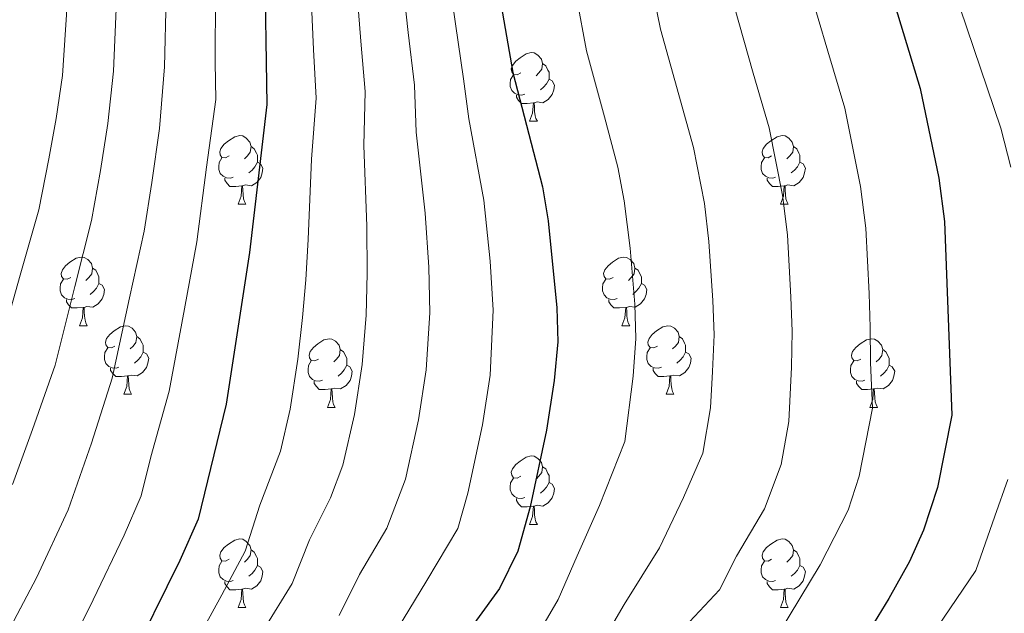
# Model space of a CAD drawing. Extents: x 633272 to 637785, y 764245 to 767303.
# Drawn here: x 634633 to 634777, y 765876 to 765963 of the extents above; entities that cross this region are included whole.
import ezdxf

# ---------------------------------------------------------------- set-up
doc = ezdxf.new("R2010")
doc.units = 0
doc.header["$MEASUREMENT"] = 0
for name, color, linetype in [('Nivel 36', 7, 'Continuous'), ('Nivel 4', 7, 'Continuous'), ('Nivel 5', 7, 'Continuous'), ('Nivel 61', 7, 'Continuous'), ('Nivel 63', 7, 'Continuous')]:
    doc.layers.add(name, color=color, linetype=linetype)

msp = doc.modelspace()

# ---------------------------------------------------------------- linework, layer by layer
at = {"layer": 'Nivel 36', "color": 92, "linetype": 'Continuous', "lineweight": 0, "flags": 128}
for points in [[(634706.055, 765955.095), (634705.525, 765954.83), (634704.995, 765954.885), (634704.73, 765955.255), (634704.675, 765955.68), (634704.835, 765956.2), (634705.315, 765956.795), (634705.95, 765957.325), (634706.85, 765957.91), (634707.595, 765958.07), (634708.02, 765958.015), (634708.55, 765957.7), (634709.08, 765957.115), (634709.24, 765956.475), (634709.13, 765955.625), (634708.705, 765955.095), (634708.285, 765954.67)], [(634709.24, 765956.475), (634709.715, 765956.16), (634710.03, 765955.52), (634710.19, 765955.2), (634710.19, 765954.62), (634710.19, 765954.195), (634709.82, 765953.505), (634709.4, 765953.025), (634708.92, 765952.605)], [(634706.64, 765952.015), (634706.215, 765951.855), (634705.63, 765951.915), (634705.155, 765952.125), (634704.73, 765952.55), (634704.515, 765953.135), (634704.515, 765953.555), (634704.57, 765954.14), (634704.995, 765954.83)], [(634710.19, 765954.195), (634710.645, 765953.945), (634710.99, 765953.33), (634710.88, 765952.605), (634710.67, 765951.965), (634710.085, 765951.225), (634709.29, 765950.745), (634708.44, 765950.85), (634708.01, 765950.72)], [(634707.9, 765950.72), (634707.01, 765950.635), (634706.165, 765950.635), (634705.74, 765951.065), (634705.42, 765951.54), (634705.42, 765951.855)], [(634707.355, 765948.035), (634707.79, 765949.195), (634707.9, 765950.72), (634708.01, 765950.72), (634708.045, 765950.135), (634708.08, 765949.45), (634708.15, 765948.835), (634708.265, 765948.435), (634708.48, 765948.035)], [(634707.355, 765948.035), (634708.48, 765948.035)], [(634663.419, 765942.955), (634662.889, 765942.69), (634662.359, 765942.745), (634662.094, 765943.115), (634662.039, 765943.54), (634662.199, 765944.06), (634662.679, 765944.655), (634663.314, 765945.185), (634664.214, 765945.77), (634664.959, 765945.93), (634665.384, 765945.875), (634665.914, 765945.56), (634666.444, 765944.975), (634666.604, 765944.335), (634666.494, 765943.485), (634666.069, 765942.955), (634665.649, 765942.53)], [(634742.746, 765942.955), (634742.216, 765942.69), (634741.686, 765942.745), (634741.421, 765943.115), (634741.366, 765943.54), (634741.526, 765944.06), (634742.006, 765944.655), (634742.641, 765945.185), (634743.541, 765945.77), (634744.286, 765945.93), (634744.711, 765945.875), (634745.241, 765945.56), (634745.771, 765944.975), (634745.931, 765944.335), (634745.821, 765943.485), (634745.396, 765942.955), (634744.976, 765942.53)], [(634666.604, 765944.335), (634667.079, 765944.02), (634667.394, 765943.38), (634667.554, 765943.06), (634667.554, 765942.48), (634667.554, 765942.055), (634667.184, 765941.365), (634666.764, 765940.885), (634666.284, 765940.465)], [(634745.931, 765944.335), (634746.406, 765944.02), (634746.721, 765943.38), (634746.881, 765943.06), (634746.881, 765942.48), (634746.881, 765942.055), (634746.511, 765941.365), (634746.091, 765940.885), (634745.611, 765940.465)], [(634664.004, 765939.875), (634663.579, 765939.715), (634662.994, 765939.775), (634662.519, 765939.985), (634662.094, 765940.41), (634661.879, 765940.995), (634661.879, 765941.415), (634661.934, 765942), (634662.359, 765942.69)], [(634667.554, 765942.055), (634668.009, 765941.805), (634668.354, 765941.19), (634668.244, 765940.465), (634668.034, 765939.825), (634667.449, 765939.085), (634666.654, 765938.605), (634665.804, 765938.71), (634665.374, 765938.58)], [(634743.331, 765939.875), (634742.906, 765939.715), (634742.321, 765939.775), (634741.846, 765939.985), (634741.421, 765940.41), (634741.206, 765940.995), (634741.206, 765941.415), (634741.261, 765942), (634741.686, 765942.69)], [(634746.881, 765942.055), (634747.336, 765941.805), (634747.681, 765941.19), (634747.571, 765940.465), (634747.361, 765939.825), (634746.776, 765939.085), (634745.981, 765938.605), (634745.131, 765938.71), (634744.701, 765938.58)], [(634665.264, 765938.58), (634664.374, 765938.495), (634663.529, 765938.495), (634663.104, 765938.925), (634662.784, 765939.4), (634662.784, 765939.715)], [(634744.591, 765938.58), (634743.701, 765938.495), (634742.856, 765938.495), (634742.431, 765938.925), (634742.111, 765939.4), (634742.111, 765939.715)], [(634664.719, 765935.895), (634665.154, 765937.055), (634665.264, 765938.58), (634665.374, 765938.58), (634665.409, 765937.995), (634665.444, 765937.31), (634665.514, 765936.695), (634665.629, 765936.295), (634665.844, 765935.895)], [(634744.046, 765935.895), (634744.481, 765937.055), (634744.591, 765938.58), (634744.701, 765938.58), (634744.736, 765937.995), (634744.771, 765937.31), (634744.841, 765936.695), (634744.956, 765936.295), (634745.171, 765935.895)], [(634664.719, 765935.895), (634665.844, 765935.895)], [(634744.046, 765935.895), (634745.171, 765935.895)], [(634640.231, 765925.186), (634639.701, 765924.921), (634639.171, 765924.976), (634638.906, 765925.346), (634638.851, 765925.771), (634639.011, 765926.291), (634639.491, 765926.886), (634640.126, 765927.416), (634641.026, 765928.001), (634641.771, 765928.161), (634642.196, 765928.106), (634642.726, 765927.791), (634643.256, 765927.206), (634643.416, 765926.566), (634643.306, 765925.716), (634642.881, 765925.186), (634642.461, 765924.761)], [(634719.558, 765925.186), (634719.028, 765924.921), (634718.498, 765924.976), (634718.233, 765925.346), (634718.178, 765925.771), (634718.338, 765926.291), (634718.818, 765926.886), (634719.453, 765927.416), (634720.353, 765928.001), (634721.098, 765928.161), (634721.523, 765928.106), (634722.053, 765927.791), (634722.583, 765927.206), (634722.743, 765926.566), (634722.633, 765925.716), (634722.208, 765925.186), (634721.788, 765924.761)], [(634643.416, 765926.566), (634643.891, 765926.251), (634644.206, 765925.611), (634644.366, 765925.291), (634644.366, 765924.711), (634644.366, 765924.286), (634643.996, 765923.596), (634643.576, 765923.116), (634643.096, 765922.696)], [(634722.743, 765926.566), (634723.218, 765926.251), (634723.533, 765925.611), (634723.693, 765925.291), (634723.693, 765924.711), (634723.693, 765924.286), (634723.323, 765923.596), (634722.903, 765923.116), (634722.423, 765922.696)], [(634640.816, 765922.106), (634640.391, 765921.946), (634639.806, 765922.006), (634639.331, 765922.216), (634638.906, 765922.641), (634638.691, 765923.226), (634638.691, 765923.646), (634638.746, 765924.231), (634639.171, 765924.921)], [(634720.143, 765922.106), (634719.718, 765921.946), (634719.133, 765922.006), (634718.658, 765922.216), (634718.233, 765922.641), (634718.018, 765923.226), (634718.018, 765923.646), (634718.073, 765924.231), (634718.498, 765924.921)], [(634644.366, 765924.286), (634644.821, 765924.036), (634645.166, 765923.421), (634645.056, 765922.696), (634644.846, 765922.056), (634644.261, 765921.316), (634643.466, 765920.836), (634642.616, 765920.941), (634642.186, 765920.811)], [(634723.693, 765924.286), (634724.148, 765924.036), (634724.493, 765923.421), (634724.383, 765922.696), (634724.173, 765922.056), (634723.588, 765921.316), (634722.793, 765920.836), (634721.943, 765920.941), (634721.513, 765920.811)], [(634642.076, 765920.811), (634641.186, 765920.726), (634640.341, 765920.726), (634639.916, 765921.156), (634639.596, 765921.631), (634639.596, 765921.946)], [(634721.403, 765920.811), (634720.513, 765920.726), (634719.668, 765920.726), (634719.243, 765921.156), (634718.923, 765921.631), (634718.923, 765921.946)], [(634641.531, 765918.126), (634641.966, 765919.286), (634642.076, 765920.811), (634642.186, 765920.811), (634642.221, 765920.226), (634642.256, 765919.541), (634642.326, 765918.926), (634642.441, 765918.526), (634642.656, 765918.126)], [(634720.858, 765918.126), (634721.293, 765919.286), (634721.403, 765920.811), (634721.513, 765920.811), (634721.548, 765920.226), (634721.583, 765919.541), (634721.653, 765918.926), (634721.768, 765918.526), (634721.983, 765918.126)], [(634641.531, 765918.126), (634642.656, 765918.126)], [(634646.706, 765915.151), (634646.176, 765914.886), (634645.646, 765914.941), (634645.381, 765915.311), (634645.326, 765915.736), (634645.486, 765916.256), (634645.966, 765916.851), (634646.601, 765917.381), (634647.501, 765917.966), (634648.246, 765918.126), (634648.671, 765918.071), (634649.201, 765917.756), (634649.731, 765917.171), (634649.891, 765916.531), (634649.781, 765915.681), (634649.356, 765915.151), (634648.936, 765914.726)], [(634720.858, 765918.126), (634721.983, 765918.126)], [(634726.033, 765915.151), (634725.503, 765914.886), (634724.973, 765914.941), (634724.708, 765915.311), (634724.653, 765915.736), (634724.813, 765916.256), (634725.293, 765916.851), (634725.928, 765917.381), (634726.828, 765917.966), (634727.573, 765918.126), (634727.998, 765918.071), (634728.528, 765917.756), (634729.058, 765917.171), (634729.218, 765916.531), (634729.108, 765915.681), (634728.683, 765915.151), (634728.263, 765914.726)], [(634649.891, 765916.531), (634650.366, 765916.216), (634650.681, 765915.576), (634650.841, 765915.256), (634650.841, 765914.676), (634650.841, 765914.251), (634650.471, 765913.561), (634650.051, 765913.081), (634649.571, 765912.661)], [(634676.478, 765913.246), (634675.948, 765912.981), (634675.418, 765913.036), (634675.153, 765913.406), (634675.098, 765913.831), (634675.258, 765914.351), (634675.738, 765914.946), (634676.373, 765915.476), (634677.273, 765916.061), (634678.018, 765916.221), (634678.443, 765916.166), (634678.973, 765915.851), (634679.503, 765915.266), (634679.663, 765914.626), (634679.553, 765913.776), (634679.128, 765913.246), (634678.708, 765912.821)], [(634729.218, 765916.531), (634729.693, 765916.216), (634730.008, 765915.576), (634730.168, 765915.256), (634730.168, 765914.676), (634730.168, 765914.251), (634729.798, 765913.561), (634729.378, 765913.081), (634728.898, 765912.661)], [(634755.805, 765913.246), (634755.275, 765912.981), (634754.745, 765913.036), (634754.48, 765913.406), (634754.425, 765913.831), (634754.585, 765914.351), (634755.065, 765914.946), (634755.7, 765915.476), (634756.6, 765916.061), (634757.345, 765916.221), (634757.77, 765916.166), (634758.3, 765915.851), (634758.83, 765915.266), (634758.99, 765914.626), (634758.88, 765913.776), (634758.455, 765913.246), (634758.035, 765912.821)], [(634647.291, 765912.071), (634646.866, 765911.911), (634646.281, 765911.971), (634645.806, 765912.181), (634645.381, 765912.606), (634645.166, 765913.191), (634645.166, 765913.611), (634645.221, 765914.196), (634645.646, 765914.886)], [(634679.663, 765914.626), (634680.138, 765914.311), (634680.453, 765913.671), (634680.613, 765913.351), (634680.613, 765912.771), (634680.613, 765912.346), (634680.243, 765911.656), (634679.823, 765911.176), (634679.343, 765910.756)], [(634726.618, 765912.071), (634726.193, 765911.911), (634725.608, 765911.971), (634725.133, 765912.181), (634724.708, 765912.606), (634724.493, 765913.191), (634724.493, 765913.611), (634724.548, 765914.196), (634724.973, 765914.886)], [(634758.99, 765914.626), (634759.465, 765914.311), (634759.78, 765913.671), (634759.94, 765913.351), (634759.94, 765912.771), (634759.94, 765912.346), (634759.57, 765911.656), (634759.15, 765911.176), (634758.67, 765910.756)], [(634650.841, 765914.251), (634651.296, 765914.001), (634651.641, 765913.386), (634651.531, 765912.661), (634651.321, 765912.021), (634650.736, 765911.281), (634649.941, 765910.801), (634649.091, 765910.906), (634648.661, 765910.776)], [(634730.168, 765914.251), (634730.623, 765914.001), (634730.968, 765913.386), (634730.858, 765912.661), (634730.648, 765912.021), (634730.063, 765911.281), (634729.268, 765910.801), (634728.418, 765910.906), (634727.988, 765910.776)], [(634648.551, 765910.776), (634647.661, 765910.691), (634646.816, 765910.691), (634646.391, 765911.121), (634646.071, 765911.596), (634646.071, 765911.911)], [(634677.063, 765910.166), (634676.638, 765910.006), (634676.053, 765910.066), (634675.578, 765910.276), (634675.153, 765910.701), (634674.938, 765911.286), (634674.938, 765911.706), (634674.993, 765912.291), (634675.418, 765912.981)], [(634680.613, 765912.346), (634681.068, 765912.096), (634681.413, 765911.481), (634681.303, 765910.756), (634681.093, 765910.116), (634680.508, 765909.376), (634679.713, 765908.896), (634678.863, 765909.001), (634678.433, 765908.871)], [(634727.878, 765910.776), (634726.988, 765910.691), (634726.143, 765910.691), (634725.718, 765911.121), (634725.398, 765911.596), (634725.398, 765911.911)], [(634756.39, 765910.166), (634755.965, 765910.006), (634755.38, 765910.066), (634754.905, 765910.276), (634754.48, 765910.701), (634754.265, 765911.286), (634754.265, 765911.706), (634754.32, 765912.291), (634754.745, 765912.981)], [(634759.94, 765912.346), (634760.395, 765912.096), (634760.74, 765911.481), (634760.63, 765910.756), (634760.42, 765910.116), (634759.835, 765909.376), (634759.04, 765908.896), (634758.19, 765909.001), (634757.76, 765908.871)], [(634648.006, 765908.091), (634648.441, 765909.251), (634648.551, 765910.776), (634648.661, 765910.776), (634648.696, 765910.191), (634648.731, 765909.506), (634648.801, 765908.891), (634648.916, 765908.491), (634649.131, 765908.091)], [(634727.333, 765908.091), (634727.768, 765909.251), (634727.878, 765910.776), (634727.988, 765910.776), (634728.023, 765910.191), (634728.058, 765909.506), (634728.128, 765908.891), (634728.243, 765908.491), (634728.458, 765908.091)], [(634678.323, 765908.871), (634677.433, 765908.786), (634676.588, 765908.786), (634676.163, 765909.216), (634675.843, 765909.691), (634675.843, 765910.006)], [(634677.778, 765906.186), (634678.213, 765907.346), (634678.323, 765908.871), (634678.433, 765908.871), (634678.468, 765908.286), (634678.503, 765907.601), (634678.573, 765906.986), (634678.688, 765906.586), (634678.903, 765906.186)], [(634757.65, 765908.871), (634756.76, 765908.786), (634755.915, 765908.786), (634755.49, 765909.216), (634755.17, 765909.691), (634755.17, 765910.006)], [(634757.105, 765906.186), (634757.54, 765907.346), (634757.65, 765908.871), (634757.76, 765908.871), (634757.795, 765908.286), (634757.83, 765907.601), (634757.9, 765906.986), (634758.015, 765906.586), (634758.23, 765906.186)], [(634648.006, 765908.091), (634649.131, 765908.091)], [(634727.333, 765908.091), (634728.458, 765908.091)], [(634677.778, 765906.186), (634678.903, 765906.186)], [(634757.105, 765906.186), (634758.23, 765906.186)], [(634706.055, 765896.103), (634705.525, 765895.838), (634704.995, 765895.893), (634704.73, 765896.263), (634704.675, 765896.688), (634704.835, 765897.208), (634705.315, 765897.803), (634705.95, 765898.333), (634706.85, 765898.918), (634707.595, 765899.078), (634708.02, 765899.023), (634708.55, 765898.708), (634709.08, 765898.123), (634709.24, 765897.483), (634709.13, 765896.633), (634708.705, 765896.103), (634708.285, 765895.678)], [(634709.24, 765897.483), (634709.715, 765897.168), (634710.03, 765896.528), (634710.19, 765896.208), (634710.19, 765895.628), (634710.19, 765895.203), (634709.82, 765894.513), (634709.4, 765894.033), (634708.92, 765893.613)], [(634706.64, 765893.023), (634706.215, 765892.863), (634705.63, 765892.923), (634705.155, 765893.133), (634704.73, 765893.558), (634704.515, 765894.143), (634704.515, 765894.563), (634704.57, 765895.148), (634704.995, 765895.838)], [(634710.19, 765895.203), (634710.645, 765894.953), (634710.99, 765894.338), (634710.88, 765893.613), (634710.67, 765892.973), (634710.085, 765892.233), (634709.29, 765891.753), (634708.44, 765891.858), (634708.01, 765891.728)], [(634707.9, 765891.728), (634707.01, 765891.643), (634706.165, 765891.643), (634705.74, 765892.073), (634705.42, 765892.548), (634705.42, 765892.863)], [(634707.355, 765889.043), (634707.79, 765890.203), (634707.9, 765891.728), (634708.01, 765891.728), (634708.045, 765891.143), (634708.08, 765890.458), (634708.15, 765889.843), (634708.265, 765889.443), (634708.48, 765889.043)], [(634707.355, 765889.043), (634708.48, 765889.043)], [(634663.419, 765883.963), (634662.889, 765883.698), (634662.359, 765883.753), (634662.094, 765884.123), (634662.039, 765884.548), (634662.199, 765885.068), (634662.679, 765885.663), (634663.314, 765886.193), (634664.214, 765886.778), (634664.959, 765886.938), (634665.384, 765886.883), (634665.914, 765886.568), (634666.444, 765885.983), (634666.604, 765885.343), (634666.494, 765884.493), (634666.069, 765883.963), (634665.649, 765883.538)], [(634742.746, 765883.963), (634742.216, 765883.698), (634741.686, 765883.753), (634741.421, 765884.123), (634741.366, 765884.548), (634741.526, 765885.068), (634742.006, 765885.663), (634742.641, 765886.193), (634743.541, 765886.778), (634744.286, 765886.938), (634744.711, 765886.883), (634745.241, 765886.568), (634745.771, 765885.983), (634745.931, 765885.343), (634745.821, 765884.493), (634745.396, 765883.963), (634744.976, 765883.538)], [(634666.604, 765885.343), (634667.079, 765885.028), (634667.394, 765884.388), (634667.554, 765884.068), (634667.554, 765883.488), (634667.554, 765883.063), (634667.184, 765882.373), (634666.764, 765881.893), (634666.284, 765881.473)], [(634745.931, 765885.343), (634746.406, 765885.028), (634746.721, 765884.388), (634746.881, 765884.068), (634746.881, 765883.488), (634746.881, 765883.063), (634746.511, 765882.373), (634746.091, 765881.893), (634745.611, 765881.473)], [(634664.004, 765880.883), (634663.579, 765880.723), (634662.994, 765880.783), (634662.519, 765880.993), (634662.094, 765881.418), (634661.879, 765882.003), (634661.879, 765882.423), (634661.934, 765883.008), (634662.359, 765883.698)], [(634667.554, 765883.063), (634668.009, 765882.813), (634668.354, 765882.198), (634668.244, 765881.473), (634668.034, 765880.833), (634667.449, 765880.093), (634666.654, 765879.613), (634665.804, 765879.718), (634665.374, 765879.588)], [(634743.331, 765880.883), (634742.906, 765880.723), (634742.321, 765880.783), (634741.846, 765880.993), (634741.421, 765881.418), (634741.206, 765882.003), (634741.206, 765882.423), (634741.261, 765883.008), (634741.686, 765883.698)], [(634746.881, 765883.063), (634747.336, 765882.813), (634747.681, 765882.198), (634747.571, 765881.473), (634747.361, 765880.833), (634746.776, 765880.093), (634745.981, 765879.613), (634745.131, 765879.718), (634744.701, 765879.588)], [(634665.264, 765879.588), (634664.374, 765879.503), (634663.529, 765879.503), (634663.104, 765879.933), (634662.784, 765880.408), (634662.784, 765880.723)], [(634744.591, 765879.588), (634743.701, 765879.503), (634742.856, 765879.503), (634742.431, 765879.933), (634742.111, 765880.408), (634742.111, 765880.723)], [(634664.719, 765876.903), (634665.154, 765878.063), (634665.264, 765879.588), (634665.374, 765879.588), (634665.409, 765879.003), (634665.444, 765878.318), (634665.514, 765877.703), (634665.629, 765877.303), (634665.844, 765876.903)], [(634744.046, 765876.903), (634744.481, 765878.063), (634744.591, 765879.588), (634744.701, 765879.588), (634744.736, 765879.003), (634744.771, 765878.318), (634744.841, 765877.703), (634744.956, 765877.303), (634745.171, 765876.903)], [(634664.719, 765876.903), (634665.844, 765876.903)], [(634744.046, 765876.903), (634745.171, 765876.903)]]:
    msp.add_lwpolyline(points, dxfattribs=at)
at = {"layer": 'Nivel 4', "color": 25, "linetype": 'Continuous', "lineweight": 30, "flags": 128}
for points, elevation in [([(634642.099, 766111.153), (634645.518, 766091.949), (634648.19, 766080.736), (634650.246, 766068.889), (634654.624, 766052.325), (634659.109, 766030.232), (634664.237, 766012.335), (634668.031, 765984.884), (634668.599, 765972.264), (634668.928, 765950.487), (634666.385, 765928.842), (634662.972, 765906.658), (634658.851, 765889.84), (634656.193, 765883.797), (634648.551, 765868.301)], 1000), ([(634788.511, 766110.173), (634772.034, 766097.475), (634762.051, 766091.271), (634757.66, 766088.879), (634742.497, 766082.896), (634732.064, 766078.235), (634726.733, 766075.278), (634723.148, 766072.598), (634720.744, 766068.276), (634720.288, 766063.297), (634725.325, 766044.917), (634728.957, 766035.586), (634747.379, 766000.445), (634753.944, 765985.583), (634757.507, 765975.841), (634764.485, 765952.816), (634767.186, 765939.728), (634768.033, 765933.364), (634769.107, 765905.051), (634767, 765894.461), (634764.945, 765888.212), (634762.914, 765883.645), (634759.871, 765878.222), (634756.129, 765872.098)], 950), ([(634701.717, 765973.373), (634704.871, 765955.165), (634709.22, 765938.415), (634710.078, 765933.488), (634711.321, 765920.751), (634711.473, 765915.753), (634710.934, 765910.118), (634709.833, 765902.863), (634707.449, 765891.62), (634705.632, 765885.153), (634702.921, 765879.675), (634693.233, 765866.351)], 975)]:
    msp.add_lwpolyline(points, dxfattribs=dict(at, elevation=elevation))
at = {"layer": 'Nivel 5', "color": 25, "linetype": 'Continuous', "lineweight": 0, "flags": 128}
for points, elevation in [([(634676.116, 765951.422), (634675.744, 765958.515), (634675.282, 765968.485), (634674.944, 765973.679), (634674.441, 765980.753), (634673.678, 765986.872), (634672.568, 765993.947), (634670.942, 766003.8), (634669.317, 766013.654), (634667.152, 766021.244), (634665.52, 766027.018), (634664.153, 766031.828), (634661.719, 766042.851), (634660.552, 766048.636), (634659.562, 766053.538), (634656.886, 766063.902), (634655.822, 766068.795), (634654.819, 766075.33), (634654.192, 766080.723), (634652.981, 766085.802), (634652.237, 766090.796), (634650.604, 766103.136), (634649.53, 766111.871)], 995), ([(634631.234, 766066.049), (634633.125, 766059.612), (634636.36, 766048.817), (634638.928, 766039.18), (634640.807, 766032.738), (634643.211, 766024.596), (634645.685, 766017.004), (634649.319, 766007.132), (634650.14, 766001.189), (634651.454, 765995.833), (634653.488, 765984.162), (634653.853, 765979.169), (634654.089, 765972.594), (634654.186, 765966.187), (634653.941, 765955.987), (634653.233, 765946.985), (634652.113, 765939.071), (634650.983, 765931.966), (634648.848, 765922.227), (634646.299, 765910.444), (634643.294, 765900.94), (634639.866, 765891.213), (634635.241, 765881.238), (634630.486, 765872.302)], 1010), ([(634632.406, 766030.295), (634635.262, 766021.778), (634637.596, 766015.197), (634641.86, 766004.531), (634644.036, 765995.012), (634646.216, 765983.802), (634646.652, 765978.809), (634646.835, 765972.759), (634646.943, 765965.649), (634646.499, 765955.349), (634645.677, 765947.718), (634644.581, 765940.812), (634643.282, 765933.528), (634640.84, 765923.861), (634637.963, 765912.337), (634634.645, 765902.937), (634631.702, 765894.921)], 1015), ([(634629.507, 766013.39), (634634.401, 766001.93), (634636.618, 765994.191), (634638.945, 765983.441), (634639.451, 765978.449), (634639.58, 765972.924), (634639.699, 765965.111), (634639.057, 765954.71), (634638.122, 765948.45), (634637.049, 765942.553), (634635.581, 765935.09), (634632.832, 765925.496), (634629.627, 765914.23)], 1020), ([(634748.688, 766012.695), (634752.283, 766005.839), (634755.442, 766000.586), (634758.181, 765995.272), (634760.762, 765989.873), (634764.174, 765981.252), (634766.312, 765975.981), (634768.323, 765970.528), (634776.26, 765947.03), (634777.723, 765941.301)], 945), ([(634695.108, 765972.151), (634696.503, 765962.268), (634697.682, 765954.229), (634698.453, 765948.371), (634700.653, 765936.5), (634701.575, 765927.588), (634702.029, 765920.392), (634701.568, 765910.897), (634700.46, 765903.622), (634698.315, 765893.656), (634696.862, 765888.482), (634692.34, 765880.865)], 980), ([(634688.499, 765970.929), (634689.583, 765961.017), (634690.493, 765953.293), (634690.78, 765946.417), (634692.086, 765934.585), (634692.587, 765926.666), (634692.738, 765920.033), (634692.202, 765911.677)], 985), ([(634681.891, 765969.707), (634682.664, 765959.766), (634683.305, 765952.358), (634683.107, 765944.463), (634683.519, 765932.671), (634683.599, 765925.744), (634683.446, 765919.675), (634682.836, 765912.456), (634681.716, 765905.14), (634680.048, 765897.728), (634678.237, 765892.95), (634675.171, 765886.801), (634672.603, 765880.444), (634668.501, 765873.702)], 990), ([(634725.056, 765968.447), (634726.505, 765961.521), (634729.173, 765951.885), (634731.326, 765944.175)], 965), ([(634743.891, 765873.315), (634746.869, 765878.251), (634749.863, 765883.15), (634753.922, 765891.142), (634755.566, 765896.141), (634757.472, 765906.064), (634757.219, 765912.726), (634757.175, 765917.849), (634756.993, 765922.847), (634756.539, 765932.393), (634755.764, 765938.48), (634753.432, 765949.935), (634750.962, 765958.285), (634748.139, 765967.877)], 955), ([(634661.43, 765966.725), (634661.383, 765956.626), (634661.465, 765951.204), (634660.112, 765941.302), (634658.684, 765930.404), (634656.856, 765920.592), (634654.635, 765908.551), (634651.943, 765898.942), (634650.55, 765893.258), (634648.029, 765887.505), (634643.505, 765878.033), (634640.93, 765872.811)], 1005), ([(634714.239, 765965.983), (634715.688, 765958.343), (634718.278, 765948.685), (634720.273, 765941.295), (634721.161, 765936.374), (634722.057, 765929.481), (634722.739, 765921.275)], 970), ([(634730.726, 765874.835), (634735.117, 765879.479), (634737.61, 765884.404), (634741.681, 765891.332), (634744.133, 765897.821), (634745.252, 765904.135), (634745.648, 765912.074), (634745.749, 765917.325), (634745.575, 765922.323), (634745.045, 765931.422), (634744.342, 765937.232), (634742.379, 765947.055), (634740.067, 765955.085), (634737.322, 765964.699)], 960), ([(634657.554, 765870.016), (634662.347, 765878.749), (634665.727, 765885.142), (634667.881, 765891.873), (634670.915, 765899.764), (634672.344, 765905.899), (634673.47, 765913.236), (634674.155, 765919.316), (634674.611, 765924.822), (634674.952, 765930.756), (634675.434, 765942.509), (634676.116, 765951.422)], 995), ([(634731.326, 765944.175), (634732.921, 765935.984), (634733.551, 765930.452), (634734.157, 765921.799), (634734.324, 765916.801), (634734.076, 765911.422), (634733.812, 765906.129), (634732.699, 765899.502), (634729.848, 765893.006), (634726.343, 765885.643), (634721.155, 765877.363), (634717.466, 765871.027)], 965), ([(634722.739, 765921.275), (634722.898, 765916.277), (634722.505, 765910.77), (634721.266, 765901.182), (634717.569, 765891.807), (634714.302, 765884.491), (634711.549, 765878.09), (634708.62, 765873.058)], 970), ([(634692.202, 765911.677), (634691.088, 765904.381), (634689.182, 765895.692), (634686.465, 765888.525), (634682.46, 765881.73), (634679.48, 765875.746)], 985), ([(634777.293, 765895.655), (634775.375, 765890.249), (634772.62, 765882.33), (634754.644, 765855.798)], 945), ([(634692.34, 765880.865), (634686.356, 765871.048), (634680.809, 765863.607), (634674.909, 765855.58), (634671.758, 765851.158), (634666.914, 765844.881), (634660.746, 765837.476), (634654.231, 765829.701), (634651.769, 765826.817), (634642.043, 765815.514), (634639.363, 765810.847), (634638.443, 765805.581), (634638.758, 765801.335), (634651.213, 765788.146), (634656.502, 765783.18), (634659.39, 765778.694), (634664.861, 765770.943), (634669.572, 765762.985), (634671.405, 765758.131), (634673.849, 765751.151)], 980)]:
    msp.add_lwpolyline(points, dxfattribs=dict(at, elevation=elevation))
at = {"layer": 'Nivel 61', "color": 19, "linetype": 'Continuous', "lineweight": 0}
msp.add_3dface([(634165.04, 766969.72), (637559.06, 767037.09), (637605.63, 764723.55), (634210.44, 764656.16)], dxfattribs=at)
at = {"layer": 'Nivel 63', "color": 7, "linetype": 'Continuous', "lineweight": 0}
msp.add_3dface([(633331.249, 764244.889, -0.25), (637785.368, 764333.297, -0.25), (637726.429, 767302.724, -0.25), (633272.31, 767214.315, -0.25)], dxfattribs=at)

doc.saveas('drawing.dxf')
